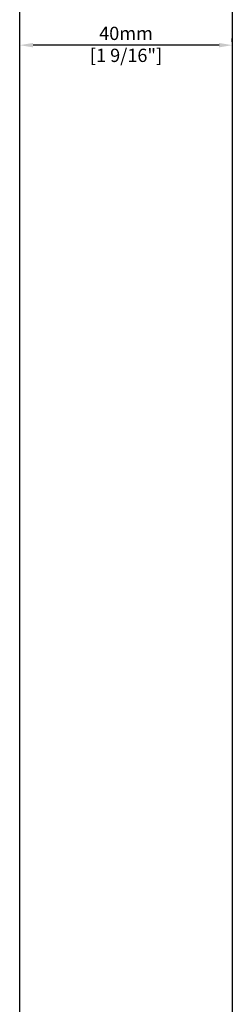
# Model space of a CAD drawing. Units: millimetres. Extents: x 10314 to 26031, y 2666 to 7714.
# Drawn here: x 13025 to 13065, y 4606 to 4791 of the extents above; entities that cross this region are included whole.
import ezdxf

# ---------------------------------------------------------------- set-up
doc = ezdxf.new("R2010")
doc.units = ezdxf.units.MM
doc.layers.add('Dimensions_RED', color=10, linetype='Continuous')
doc.styles.get("Standard").update_dxf_attribs({"font": 'arial.ttf'})
doc.dimstyles.new('mm Y inches', dxfattribs={"dimtxt": 2.5, "dimasz": 2.5, "dimexe": 1.25, "dimexo": 0.625, "dimtad": 1, "dimtxsty": 'Standard', "dimcen": 2.5, "dimadec": 0, "dimazin": 0, "dimtfac": 1, "dimtmove": 0, "dimatfit": 3, "dimfxl": 1, "dimarcsym": 0})

# ---------------------------------------------------------------- blocks, each defined once
blk = doc.blocks.new('*D284')
at = {"layer": 'Defpoints', "color": 0, "transparency": 16777216}
for p in [(13024.89, 4786.34), (13024.89, 4786.34), (13064.89, 4786.34)]:
    blk.add_point(p, dxfattribs=at)
at = {"layer": 'Dimensions_RED', "color": 0, "lineweight": -2, "transparency": 16777216}
for p, q in [((13024.89, 4786.97), (13024.89, 4787.59)), ((13064.89, 4786.97), (13064.89, 4787.59)), ((13062.39, 4786.34), (13027.39, 4786.34))]:
    blk.add_line(p, q, dxfattribs=at)
at = {"layer": 'Dimensions_RED', "color": 0, "transparency": 16777216}
for points in [[(13027.39, 4786.76), (13027.39, 4785.92), (13024.89, 4786.34)], [(13062.39, 4786.76), (13062.39, 4785.92), (13064.89, 4786.34)]]:
    blk.add_solid(points, dxfattribs=at)
at = {"layer": 'Dimensions_RED', "color": 0, "transparency": 16777216, "char_height": 2.5, "attachment_point": 5}
for s, insert in [('40mm', (13044.89, 4788.24)), ('[1 9/16"]', (13044.89, 4784.1))]:
    blk.add_mtext(s, dxfattribs=dict(at, insert=insert))

msp = doc.modelspace()

# ---------------------------------------------------------------- linework, layer by layer
msp.add_lwpolyline([(13024.887, 5909.937), (13064.887, 5909.937), (13064.887, 4022.726), (13024.887, 4022.726), (13024.887, 5909.937)])

# ---------------------------------------------------------------- dimensions: what is measured, and where the dimension line sits
at = {"layer": 'Dimensions_RED'}
dim = msp.add_linear_dim(base=(13024.887, 4786.341), p1=(13064.887, 4786.341), p2=(13024.887, 4786.341), dimstyle='mm Y inches', override={"dimpost": 'mm\\X'}, dxfattribs=at)
dim.commit()
dim.dimension.update_dxf_attribs({"geometry": '*D284', "text_midpoint": (13044.887, 4786.341), "dimtype": 160})

doc.saveas('drawing.dxf')
